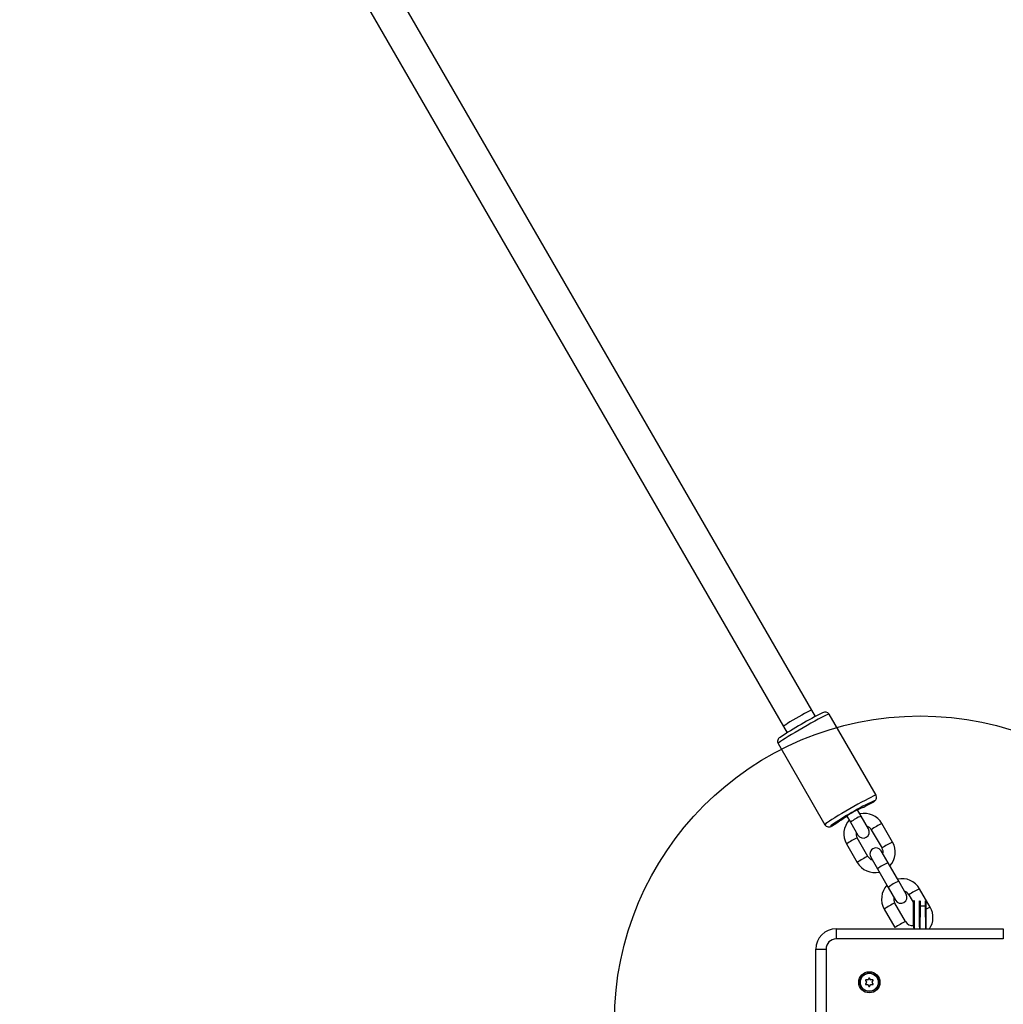
# Model space of a CAD drawing. Extents: x 15692 to 27718, y 18204 to 28533.
# Drawn here: x 20860 to 21343, y 22308 to 22792 of the extents above; entities that cross this region are included whole.
import ezdxf

# ---------------------------------------------------------------- set-up
doc = ezdxf.new("R2010")
doc.units = 0
doc.header["$LTSCALE"] = 50
doc.header["$MEASUREMENT"] = 0
doc.header["$PDSIZE"] = -1
doc.layers.get('Defpoints').update_dxf_attribs({"linetype": 'CONTINUOUS'})
doc.layers.add('NIJHA_0_maatvoering', color=4, linetype='CONTINUOUS')
doc.layers.add('NIJHA_toestel', color=7, linetype='CONTINUOUS')
doc.dimstyles.get("Standard").update_dxf_attribs({"dimtxt": 0.18, "dimasz": 0.18, "dimexe": 0.18, "dimexo": 0.0625, "dimgap": 0.09, "dimtad": 0, "dimtih": 1, "dimtoh": 1, "dimdec": 4, "dimzin": 0, "dimdsep": 46, "dimtxsty": 'Standard', "dimcen": 0.09, "dimadec": 0, "dimazin": 0, "dimtfac": 1, "dimtdec": 4, "dimtofl": 0, "dimtmove": 0, "dimatfit": 3, "dimfxl": 0, "dimtolj": 1, "dimtzin": 0, "dimarcsym": 0})

# ---------------------------------------------------------------- blocks, each defined once
blk = doc.blocks.new('*D19')
at = {"layer": 'Defpoints', "color": 0, "transparency": 16777216}
for p in [(16981.4, 23393.53), (26701.03, 21044.5), (26701.03, 18748.19)]:
    blk.add_point(p, dxfattribs=at)
at = {"layer": 'NIJHA_0_maatvoering', "color": 0, "lineweight": -2, "transparency": 16777216}
for p, q in [((16981.4, 23387.28), (16981.4, 18735.69)), ((26701.03, 21038.25), (26701.03, 18735.69)), ((17081.4, 18748.19), (26601.03, 18748.19))]:
    blk.add_line(p, q, dxfattribs=at)
at = {"layer": 'NIJHA_0_maatvoering', "color": 0, "transparency": 16777216}
for points in [[(17081.4, 18764.86), (17081.4, 18731.53), (16981.4, 18748.19)], [(26601.03, 18764.86), (26601.03, 18731.53), (26701.03, 18748.19)]]:
    blk.add_solid(points, dxfattribs=at)
at = {"layer": 'NIJHA_0_maatvoering', "transparency": 16777216, "insert": (21841.22, 18804.44), "char_height": 100, "attachment_point": 5}
blk.add_mtext('\\A1;9720', dxfattribs=at)

msp = doc.modelspace()

# ---------------------------------------------------------------- linework, layer by layer
at = {"layer": 'NIJHA_toestel'}
for p, q in [((21248.58, 22452.82), (20145.72, 24363.02)), ((20131.86, 24355.02), (21234.72, 22444.82)), ((21250.36, 22449.73), (21248.58, 22452.82)), ((21280.18, 22411.08), (21257.2, 22450.88)), ((21234.72, 22444.82), (21236.5, 22441.73)), ((21232.09, 22436.38), (21255.07, 22396.58)), ((21272.81, 22400.84), (21271.06, 22403.87)), ((21265.87, 22400.87), (21267.62, 22397.84)), ((21276.47, 22394.51), (21272.81, 22400.84)), ((21267.62, 22397.84), (21271.27, 22391.51)), ((21277.83, 22394.15), (21283.08, 22385.07)), ((21288.27, 22388.07), (21283.03, 22397.15)), ((21276.15, 22381.07), (21270.9, 22390.15)), ((21265.71, 22387.15), (21270.95, 22378.07)), ((21277.51, 22380.71), (21280.85, 22374.92)), ((21286.05, 22377.92), (21282.71, 22383.71)), ((21280.85, 22374.92), (21286.1, 22365.83)), ((21291.29, 22368.83), (21286.05, 22377.92)), ((21286.1, 22365.83), (21289.75, 22359.5)), ((21294.95, 22362.5), (21291.29, 22368.83)), ((21306.75, 22356.06), (21301.51, 22365.14)), ((21296.31, 22362.14), (21298.59, 22358.19)), ((21294.63, 22349.06), (21289.38, 22358.14)), ((21301.79, 22356.59), (21301.59, 22345.5)), ((21301.59, 22345.5), (21301.59, 22356.43)), ((21304.39, 22356.59), (21301.79, 22356.59)), ((21304.59, 22345.5), (21304.39, 22356.59)), ((21304.59, 22356.43), (21304.59, 22345.5)), ((21284.19, 22355.14), (21289.43, 22346.06)), ((21289.43, 22346.06), (21289.43, 22346.06)), ((21260.59, 22345.5), (21342.59, 22345.5)), ((21342.59, 22340.5), (21260.59, 22340.5)), ((21250.59, 22253.5), (21250.59, 22335.5)), ((21255.59, 22335.5), (21255.59, 22253.5)), ((21275.02, 22320.1), (21275.45, 22319.35)), ((21275.45, 22319.15), (21275.02, 22318.4)), ((21276.06, 22320.4), (21275.19, 22320.4)), ((21275.19, 22318.1), (21276.06, 22318.1)), ((21276.67, 22321.25), (21276.23, 22320.5)), ((21276.23, 22318), (21276.67, 22317.25)), ((21277.45, 22320.5), (21277.01, 22321.25)), ((21277.01, 22317.25), (21277.45, 22318)), ((21278.49, 22320.4), (21277.62, 22320.4)), ((21277.62, 22318.1), (21278.49, 22318.1)), ((21278.23, 22319.35), (21278.66, 22320.1)), ((21278.66, 22318.4), (21278.23, 22319.15))]:
    msp.add_line(p, q, dxfattribs=at)
at = {"layer": 'NIJHA_toestel', "elevation": 0}
for points in [[(21248.58, 22452.82), (21248.46, 22452.82), (21248.02, 22452.65), (21247.28, 22452.3), (21246.28, 22451.79), (21245.07, 22451.15), (21243.69, 22450.39), (21242.22, 22449.56), (21240.72, 22448.69), (21239.27, 22447.84), (21237.92, 22447.02), (21236.75, 22446.29), (21235.81, 22445.68), (21235.15, 22445.22), (21234.78, 22444.92), (21234.72, 22444.82)], [(21257.2, 22450.88), (21257, 22450.88), (21256.49, 22450.7), (21255.69, 22450.34), (21254.61, 22449.82), (21253.3, 22449.15), (21251.77, 22448.34), (21250.06, 22447.42), (21248.22, 22446.4), (21246.29, 22445.32), (21244.32, 22444.19)], [(21244.32, 22444.19), (21242.36, 22443.05), (21240.46, 22441.92), (21238.66, 22440.84), (21237, 22439.82), (21235.54, 22438.9), (21234.3, 22438.09), (21233.31, 22437.42), (21232.6, 22436.91), (21232.19, 22436.56), (21232.09, 22436.38)], [(21280.18, 22411.08), (21279.98, 22411.08), (21279.47, 22410.9), (21278.66, 22410.55), (21277.59, 22410.03), (21276.27, 22409.35), (21274.74, 22408.55), (21273.04, 22407.62), (21271.2, 22406.6), (21269.27, 22405.52), (21267.3, 22404.39)], [(21278.99, 22407.88), (21279.76, 22408.5), (21280, 22408.77), (21280.22, 22409.11), (21280.4, 22409.61), (21280.44, 22410.28), (21280.23, 22410.99), (21280.16, 22411.08)], [(21267.3, 22404.39), (21265.34, 22403.25), (21263.43, 22402.12), (21261.63, 22401.04), (21259.98, 22400.02), (21258.51, 22399.1), (21257.27, 22398.3), (21256.29, 22397.63), (21255.58, 22397.11), (21255.17, 22396.76), (21255.07, 22396.58), (21255.07, 22396.58)], [(21278.99, 22407.88), (21279.05, 22407.94), (21279.4, 22408.24), (21279.43, 22408.37), (21279.24, 22408.34)], [(21258.06, 22396.16), (21257.98, 22396.09), (21257.79, 22395.88), (21257.92, 22395.84), (21258.35, 22395.98), (21258.62, 22396.1)], [(21298.59, 22359.26), (21298.79, 22359.35), (21298.79, 22358.83), (21298.79, 22357.97), (21298.79, 22356.79), (21298.79, 22355.31), (21298.79, 22353.58), (21298.79, 22351.63), (21298.79, 22349.51), (21298.79, 22347.29), (21298.79, 22345.5)], [(21298.79, 22345.5), (21298.59, 22347.25), (21298.59, 22349.45), (21298.59, 22351.54), (21298.59, 22353.46), (21298.59, 22355.17), (21298.59, 22356.63), (21298.59, 22357.8), (21298.59, 22358.64), (21298.59, 22359.15), (21298.59, 22359.26)], [(21301.59, 22345.5), (21301.39, 22347.29), (21301.39, 22349.51), (21301.39, 22351.63), (21301.39, 22353.58), (21301.39, 22355.31), (21301.39, 22356.79), (21301.39, 22357.97), (21301.39, 22358.83), (21301.39, 22359.29)], [(21301.59, 22359.09), (21301.79, 22359.29), (21301.79, 22358.73), (21301.79, 22357.82), (21301.79, 22356.59)], [(21301.59, 22356.43), (21301.59, 22357.64), (21301.59, 22358.54), (21301.59, 22359.09)], [(21301.59, 22359.09), (21301.59, 22358.64), (21301.59, 22357.8), (21301.59, 22356.63), (21301.59, 22356.43)], [(21304.39, 22356.59), (21304.39, 22357.82), (21304.39, 22358.73), (21304.39, 22359.29), (21304.59, 22359.28)], [(21304.59, 22359.28), (21304.59, 22359.09), (21304.59, 22358.54), (21304.59, 22357.64), (21304.59, 22356.43)], [(21260.59, 22345.5), (21260.59, 22345.4), (21260.59, 22345.12), (21260.59, 22344.66), (21260.59, 22344.04), (21260.59, 22343.28), (21260.59, 22342.41), (21260.59, 22341.48), (21260.59, 22340.5)], [(21342.59, 22345.5), (21342.59, 22345.4), (21342.59, 22345.12), (21342.59, 22344.66), (21342.59, 22344.04), (21342.59, 22343.28), (21342.59, 22342.41), (21342.59, 22341.48), (21342.59, 22340.5)], [(21250.59, 22335.5), (21250.69, 22335.5), (21250.97, 22335.5), (21251.43, 22335.5), (21252.05, 22335.5), (21252.81, 22335.5), (21253.68, 22335.5), (21254.61, 22335.5), (21255.59, 22335.5)]]:
    msp.add_lwpolyline(points, dxfattribs=at)
at = {"layer": 'NIJHA_toestel'}
for centre, radius in [((21301.79, 22299.97), 150), ((21276.84, 22319.25), 5.2), ((21276.84, 22319.25), 4.54), ((21276.84, 22319.25), 4.39)]:
    msp.add_circle(centre, radius, dxfattribs=at)
for centre, radius, start, end in [((21312.47, 22329.4), 135.41, 115.625, 120.688), ((21255.25, 22449.52), 2.38, 34.7293, 124.2573), ((21296.25, 22349.86), 109.59, 118.8518, 125.2213), ((21233.83, 22437.5), 2.04, 112.6002, 212.9236), ((21318.55, 22320.75), 96.01, 114.168, 121.5283), ((21277.27, 22388.67), 16.42, 112.1966, 122.6887), ((21231.67, 22491.53), 96.11, 294.2, 299.4952), ((21322.37, 22304.65), 111.85, 118.8817, 125.0932), ((21197.12, 22497.27), 118.4, 301.293, 305.493), ((21274.31, 22392.14), 9.95, 137.2262, 210.1218), ((21274.45, 22390.21), 13.69, 116.2584, 128.8563), ((21281.39, 22379.99), 22.54, 112.3532, 127.6468), ((21274.46, 22392.27), 9.86, 29.6939, 103.1241), ((21257.02, 22397.9), 2.36, 213.9745, 306.2458), ((21273.87, 22393.01), 3, 210, 30), ((21274.55, 22392.31), 3.76, 29.2773, 72.7955), ((21286.42, 22383.49), 13.69, 116.2584, 128.8563), ((21289.22, 22381.97), 16.39, 112.1878, 122.6975), ((21275.84, 22377.39), 13.69, 111.1437, 123.7416), ((21273.94, 22392.05), 3.58, 166.0431, 212.0315), ((21275.76, 22374.2), 16.39, 117.3025, 127.8122), ((21280.11, 22382.21), 3, 30, 210), ((21291.66, 22374.41), 13.69, 116.2584, 128.8563), ((21280.04, 22383.17), 3.58, 346.0618, 32.0127), ((21294.46, 22372.89), 16.39, 112.1878, 122.6975), ((21279.67, 22383.08), 9.94, 317.2229, 30.1238), ((21281, 22365.12), 16.39, 117.3025, 127.8122), ((21281.08, 22368.3), 13.69, 111.1437, 123.7416), ((21279.42, 22382.9), 3.76, 209.2783, 252.7981), ((21279.52, 22382.95), 9.86, 209.6944, 283.125), ((21294.62, 22357.07), 22.54, 112.3532, 127.6468), ((21292.94, 22360.25), 9.86, 29.6944, 103.125), ((21292.79, 22360.13), 9.94, 137.2229, 210.1238), ((21299.87, 22347.98), 22.54, 112.3532, 127.6468), ((21307.71, 22349.94), 16.42, 112.1966, 122.6887), ((21292.42, 22360.04), 3.58, 166.0618, 212.0127), ((21292.35, 22361), 3, 210, 30), ((21293.03, 22360.3), 3.76, 29.2783, 72.7981), ((21304.9, 22351.48), 13.69, 116.2584, 128.8563), ((21294.25, 22342.17), 16.42, 117.3113, 127.8034), ((21294.32, 22345.38), 13.69, 111.1437, 123.7416), ((21301.77, 22356.41), 0.184, 84.413, 172.8338), ((21304.41, 22356.41), 0.183, 7.0976, 95.6506), ((21312.09, 22342.85), 14.25, 112.0131, 121.7767), ((21298.23, 22351.08), 9.87, 325.548, 30.2548), ((21299.5, 22333.07), 16.43, 117.3151, 127.7996), ((21299.57, 22336.28), 13.7, 111.1492, 123.7361), ((21297.95, 22350.86), 3.78, 208.5071, 279.6728), ((21260.59, 22335.5), 10, 89.9998, 179.9997), ((21260.59, 22335.5), 5, 89.9995, 179.9991), ((21275.19, 22320.2), 0.2, 90.0018, 210.0222), ((21275.19, 22318.3), 0.2, 149.9969, 270.0004), ((21275.28, 22319.25), 0.2, 330, 30), ((21276.06, 22320.6), 0.2, 270, 330), ((21276.06, 22317.9), 0.2, 30, 90), ((21276.84, 22321.15), 0.2, 29.9861, 150.0023), ((21276.84, 22317.35), 0.2, 209.9879, 329.9985), ((21277.62, 22320.6), 0.2, 210, 270), ((21277.62, 22317.9), 0.2, 90.0045, 150.0069), ((21278.4, 22319.25), 0.2, 150, 210), ((21278.49, 22320.2), 0.2, 329.9988, 90.0022), ((21278.49, 22318.3), 0.2, 269.9957, 30.0252)]:
    msp.add_arc(centre, radius, start, end, dxfattribs=at)

# ---------------------------------------------------------------- dimensions: what is measured, and where the dimension line sits
at = {"layer": 'NIJHA_0_maatvoering'}
dim = msp.add_linear_dim(base=(26701.03, 18748.19), p1=(16981.4, 23393.53), p2=(26701.03, 21044.5), dimstyle='Standard', override={"dimscale": 10, "dimtxt": 10, "dimasz": 10, "dimexe": 1.25, "dimexo": 0.625, "dimgap": 0.625, "dimtad": 1, "dimtih": 0, "dimtoh": 0, "dimdec": 0, "dimzin": 8, "dimcen": 2.5, "dimclrt": 256, "dimtofl": 1}, dxfattribs=at)
dim.commit()
dim.dimension.update_dxf_attribs({"geometry": '*D19', "text_midpoint": (21841.22, 18748.19), "dimtype": 160})

doc.saveas('drawing.dxf')
